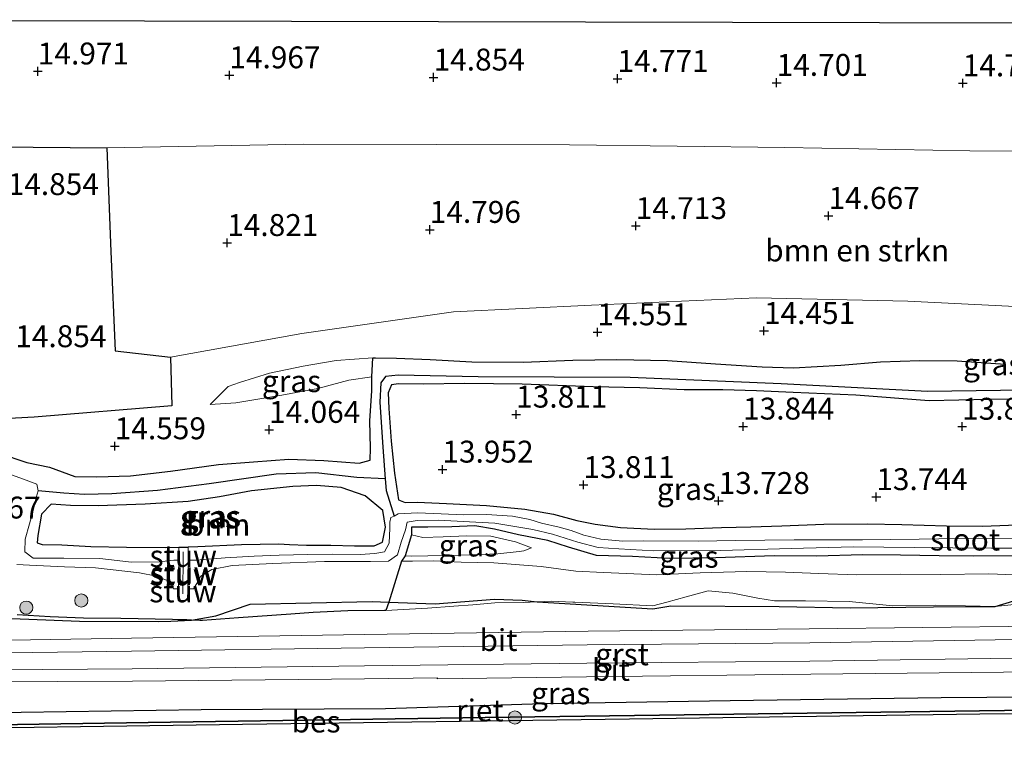
# Model space of a CAD drawing. Units: metres. Extents: x 139997 to 150010, y 389251 to 393751.
# Drawn here: x 146466 to 146579, y 390006 to 390089 of the extents above; entities that cross this region are included whole.
import ezdxf
from ezdxf.enums import TextEntityAlignment as Align

# ---------------------------------------------------------------- set-up
doc = ezdxf.new("R2010")
doc.units = ezdxf.units.M
doc.layers.get('0').update_dxf_attribs({"lineweight": 25})
for name, color, linetype in [('B-ME-GR-BOMENRIJ-L-B1', 10, 'Continuous'), ('B-ME-GR-BOS-GV-B6', 10, 'Continuous'), ('B-ME-GW-HOOGTEPUNT-S-B1', 10, 'Continuous'), ('B-ME-GW-INSTEEKWATERGANG-L-B1', 10, 'Continuous'), ('B-ME-GW-WATERGANG-GREPPEL-L-B1', 10, 'Continuous'), ('B-ME-IE-RIET-GV-B6', 10, 'Continuous'), ('B-ME-KG-KADASTRAAL-OPNAMEDTMGRENS-L-B1', 10, 'Continuous'), ('B-ME-OB-BESCHOEIING-GV-B6', 10, 'Continuous')]:
    doc.layers.add(name, color=color, linetype=linetype)
for name, color, linetype, lineweight in [('B-ME-GR-BOMENSTRUIKEN-GV-B6', 93, 'Continuous', 18), ('B-ME-GR-BOOM-GV-B6', 93, 'Continuous', 18), ('B-ME-GR-BOOM-S-B1', 93, 'Continuous', 18), ('B-ME-GW-KRUINLIJN-L-B1', 93, 'Continuous', 18), ('B-ME-GW-TEENLIJN-L-B1', 93, 'Continuous', 18), ('B-ME-IE-GRASLAND-GV-B6', 93, 'Continuous', 18), ('B-ME-IE-GRONDWERKLIJN-GROND_INGERICHT-GV-B6', 253, 'Continuous', 18), ('B-ME-KW-STUW-GV-B6', 173, 'Continuous', 18), ('B-ME-KW-STUW-L-B1', 173, 'Continuous', 18), ('B-ME-OB-WATERLIJN-L-B1', 133, 'OB-WATERLIJN', 18), ('B-ME-OG-WATER-GV-B6', 153, 'Continuous', 18), ('B-ME-VH-VERH_SOORT-BITUMEN-GV-B6', 8, 'IE-TERREINAFSCHEIDING-NATUURLIJK-HOUTWAL', 18), ('B-ME-VH-VERH_SOORT-GV-B6', 8, 'Continuous', 18)]:
    doc.layers.add(name, color=color, linetype=linetype, lineweight=lineweight)
doc.styles.add('NLCS-ISO', font='NLCS-ISO.TTF')
doc.linetypes.add('IE-TERREINAFSCHEIDING-NATUURLIJK-HOUTWAL', pattern='A,7,-1.5,[67,NLCS.SHX,S=0.75,R=45,X=0,Y=0],-1.5,7,-1.5,[70,NLCS.SHX,S=0.75,R=0,X=0,Y=0],-1.5', length=20)
doc.linetypes.add('OB-WATERLIJN', pattern='A,10,[32,NLCS.SHX,S=2,R=0,X=0,Y=0],-12', length=22)

# ---------------------------------------------------------------- blocks, each defined once
blk = doc.blocks.new('hoogtepunt')
for p, q in [((-0.5, 0), (0.5, 0)), ((0, 0.5), (0, -0.5))]:
    blk.add_line(p, q)
blk = doc.blocks.new('boom')
h = blk.add_hatch(color=256)
edge = h.paths.add_edge_path()
edge.add_arc((0, 0), 0.75, 0, 360)
blk.add_circle((0, 0), 0.75)

msp = doc.modelspace()

# ---------------------------------------------------------------- linework, layer by layer
at = {"layer": 'B-ME-GR-BOMENRIJ-L-B1'}
for points in [[(146577.638, 390021.53, 15.722), (146582.302, 390022.919, 15.431), (146586.147, 390024.002, 14.938)], [(146485.882, 390019.963, 15.651), (146488.656, 390020.455, 15.528), (146492.582, 390021.779, 15.134), (146506.502, 390022.111, 15.215), (146508.402, 390022.035, 15.268)], [(146508.402, 390022.035, 15.268), (146513.69, 390021.822, 15.415), (146520.492, 390022.344, 15.308), (146523.627, 390022.235, 15.353), (146525.332, 390022.038, 15.406)], [(146525.332, 390022.038, 15.406), (146538.552, 390021.254, 15.485), (146540.631, 390021.586, 15.497), (146552.972, 390021.536, 15.489), (146561.102, 390021.351, 15.586), (146570.618, 390021.487, 15.633), (146577.638, 390021.53, 15.722)], [(146452.677, 390020.754, 15.491), (146455.364, 390020.752, 15.409), (146458.933, 390020.749, 15.3), (146461.348, 390020.421, 15.398), (146462.449, 390020.271, 15.443), (146473.099, 390019.831, 15.55), (146482.144, 390019.809, 15.681), (146483.538, 390019.845, 15.681), (146485.882, 390019.963, 15.651)]]:
    msp.add_polyline3d(points, dxfattribs=at)
at = {"layer": 'B-ME-GR-BOMENSTRUIKEN-GV-B6'}
for points in [[(146483.48, 390049.979, 14.605), (146477.161, 390050.698, 14.609), (146476.678, 390062.062, 14.906), (146476.218, 390073.886, 14.77), (146498.656, 390074.32, 14.776), (146529.052, 390074.243, 14.635), (146553.611, 390073.918, 14.544), (146574.752, 390073.528, 14.576), (146599.527, 390073.382, 14.58)], [(146583.76, 390055.572, 14.489), (146567.666, 390056.387, 14.489), (146550.405, 390056.748, 14.522), (146531.558, 390055.911, 14.655), (146515.8, 390055.165, 14.696), (146498.488, 390052.689, 14.792), (146483.48, 390049.979, 14.605)], [(146580.143, 390030.834, 13.877), (146576.186, 390030.712, 13.833), (146572.104, 390030.736, 13.855), (146567.005, 390030.875, 13.829), (146563.075, 390030.971, 13.898), (146558.069, 390030.904, 13.835), (146553.299, 390030.738, 13.784), (146549.746, 390030.629, 13.766), (146546.389, 390030.536, 13.881), (146542.342, 390030.394, 13.875), (146538.704, 390030.337, 13.803), (146534.876, 390030.539, 13.805), (146531.957, 390030.916, 13.791), (146529.876, 390031.355, 13.687), (146527.21, 390032.047, 13.69), (146523.94, 390032.619, 13.73), (146519.547, 390033.051, 13.76), (146514.992, 390033.291, 13.76), (146511.641, 390033.424, 13.7), (146510.295, 390033.382, 13.5), (146509.528, 390033.711, 13.455), (146509.079, 390036.726, 13.55), (146508.695, 390040.398, 13.564), (146508.402, 390044.133, 13.692), (146508.348, 390045.935, 13.663), (146508.715, 390046.816, 13.663), (146509.51, 390046.941, 13.714), (146512.322, 390046.921, 13.788), (146517.087, 390046.984, 13.784)], [(146517.087, 390046.984, 13.784), (146523.652, 390046.887, 13.839), (146531.755, 390046.598, 13.835), (146537.091, 390046.47, 13.78), (146542.132, 390046.273, 13.76), (146546.55, 390046.24, 13.748), (146550.399, 390046.135, 13.75), (146554.581, 390045.959, 13.807), (146561.743, 390045.667, 13.898), (146570.118, 390045.011, 13.879), (146576.865, 390045.158, 13.906), (146583.423, 390045.229, 13.908), (146596.745, 390045.427, 13.912), (146607.892, 390045.436, 13.883), (146617.119, 390045.36, 13.934), (146626.63, 390044.803, 14.059), (146637.454, 390044.676, 14.09), (146650.135, 390044.831, 14.011), (146661.662, 390044.725, 13.962), (146675.616, 390044.683, 13.95)]]:
    msp.add_polyline3d(points, dxfattribs=at)
at = {"layer": 'B-ME-GR-BOOM-GV-B6'}
msp.add_polyline3d([(146505.706, 390034.168, 13.867), (146507.729, 390032.478, 13.831), (146508.05, 390030.575, 13.72), (146507.688, 390028.855, 13.683), (146506.743, 390028.444, 13.683), (146504.505, 390028.46, 13.728), (146501.786, 390028.539, 13.722), (146498.999, 390028.516, 13.586), (146497.079, 390028.586, 13.687), (146495.87, 390028.677, 13.762), (146491.576, 390028.594, 13.734), (146486.598, 390028.375, 13.762), (146485.505, 390028.343, 13.748), (146484.45, 390028.312, 13.735), (146482.889, 390028.266, 13.716), (146478.472, 390028.278, 13.809), (146474.393, 390028.384, 13.847), (146471.082, 390028.565, 13.93), (146468.845, 390028.589, 14.045), (146468.266, 390028.778, 14.088), (146468.338, 390029.629, 14.092), (146468.741, 390032.077, 13.93), (146469.843, 390033.189, 13.845), (146472.061, 390033.047, 13.845), (146475.23, 390033.031, 13.887), (146480.599, 390033.216, 13.799), (146485.517, 390033.5, 13.789), (146489.095, 390034.053, 13.764), (146492.722, 390034.732, 13.793), (146497.44, 390035.205, 13.756), (146500.157, 390035.349, 13.738), (146502.977, 390035.101, 13.789), (146505.706, 390034.168, 13.867)], dxfattribs=at)
at = {"layer": 'B-ME-GR-BOS-GV-B6'}
msp.add_polyline3d([(146450.992, 390074.115, 14.774), (146476.218, 390073.886, 14.77), (146476.678, 390062.062, 14.906), (146477.161, 390050.698, 14.609), (146483.48, 390049.979, 14.605), (146483.628, 390044.434, 14.726), (146467.927, 390043.146, 14.817), (146455.86, 390042.498, 14.748)], dxfattribs=at)
at = {"layer": 'B-ME-GW-INSTEEKWATERGANG-L-B1'}
for p, q in [((146506.475, 390047.747, 13.752), (146506.59, 390049.902, 14.426)), ((146511.011, 390029.709, 13.797), (146510.276, 390027.321, 13.36)), ((146510.276, 390027.321, 13.36), (146509.873, 390026.712, 13.345)), ((146509.873, 390026.712, 13.345), (146508.402, 390022.035, 15.268)), ((146508.402, 390022.035, 15.268), (146508.074, 390021.077, 15.495))]:
    msp.add_line(p, q, dxfattribs=at)
for points in [[(146506.59, 390049.902, 14.426), (146506.9, 390049.924, 14.423), (146509.271, 390049.863, 14.393), (146513.145, 390049.725, 14.356), (146517.898, 390049.455, 14.354), (146523.763, 390049.421, 14.338), (146529.423, 390049.628, 14.316), (146534.452, 390049.725, 14.29), (146540.221, 390049.623, 14.247), (146545.722, 390049.233, 14.235), (146551.034, 390048.885, 14.188), (146554.627, 390048.779, 14.199), (146560.025, 390049.059, 14.217), (146564.571, 390049.456, 14.259), (146569.04, 390049.595, 14.265), (146573.294, 390049.585, 14.288), (146578.778, 390049.187, 14.322)], [(146445.903, 390041.637, 14.585), (146449.87, 390041.299, 14.687), (146453.007, 390040.972, 14.554), (146456.195, 390040.55, 14.447), (146459.32, 390039.872, 14.435), (146463.889, 390039.03, 14.512), (146467.096, 390037.967, 14.334), (146469.654, 390037.422, 14.35), (146472.579, 390036.373, 14.231), (146475.071, 390036.313, 14.132), (146478.915, 390036.435, 14.031), (146483.482, 390036.985, 13.974), (146488.97, 390037.751, 13.898), (146492.96, 390038.02, 13.756), (146496.999, 390038.345, 13.718), (146500.998, 390038.194, 13.778), (146505.017, 390037.884, 13.803), (146506.272, 390038.226, 13.782), (146506.333, 390039.596, 13.823), (146506.231, 390042.707, 13.873), (146506.46, 390046.15, 13.869), (146506.475, 390047.747, 13.752)], [(146583.423, 390045.229, 13.908), (146576.865, 390045.158, 13.906), (146570.118, 390045.011, 13.879), (146561.743, 390045.667, 13.898), (146554.581, 390045.959, 13.807), (146550.399, 390046.135, 13.75), (146546.55, 390046.24, 13.748), (146542.132, 390046.273, 13.76), (146537.091, 390046.47, 13.78), (146531.755, 390046.598, 13.835), (146523.652, 390046.887, 13.839), (146517.087, 390046.984, 13.784), (146512.322, 390046.921, 13.788), (146509.51, 390046.941, 13.714), (146508.715, 390046.816, 13.663), (146508.348, 390045.935, 13.663), (146508.402, 390044.133, 13.692), (146508.695, 390040.398, 13.564), (146509.079, 390036.726, 13.55), (146509.528, 390033.711, 13.455), (146510.295, 390033.382, 13.5), (146511.641, 390033.424, 13.7), (146514.992, 390033.291, 13.76), (146519.547, 390033.051, 13.76), (146523.94, 390032.619, 13.73), (146527.21, 390032.047, 13.69), (146529.876, 390031.355, 13.687), (146531.957, 390030.916, 13.791), (146534.876, 390030.539, 13.805), (146538.704, 390030.337, 13.803), (146542.342, 390030.394, 13.875), (146546.389, 390030.536, 13.881), (146549.746, 390030.629, 13.766), (146553.299, 390030.738, 13.784), (146558.069, 390030.904, 13.835), (146563.075, 390030.971, 13.898), (146567.005, 390030.875, 13.829), (146572.104, 390030.736, 13.855), (146576.186, 390030.712, 13.833), (146580.143, 390030.834, 13.877)], [(146495.87, 390028.677, 13.762), (146497.079, 390028.586, 13.687), (146498.999, 390028.516, 13.586), (146501.786, 390028.539, 13.722), (146504.505, 390028.46, 13.728), (146506.743, 390028.444, 13.683), (146507.688, 390028.855, 13.683), (146508.05, 390030.575, 13.72), (146507.729, 390032.478, 13.831), (146505.706, 390034.168, 13.867), (146502.977, 390035.101, 13.789), (146500.157, 390035.349, 13.738), (146497.44, 390035.205, 13.756), (146492.722, 390034.732, 13.793), (146489.095, 390034.053, 13.764), (146485.517, 390033.5, 13.789), (146480.599, 390033.216, 13.799), (146475.23, 390033.031, 13.887), (146472.061, 390033.047, 13.845), (146469.843, 390033.189, 13.845), (146468.741, 390032.077, 13.93), (146468.338, 390029.629, 14.092), (146468.266, 390028.778, 14.088), (146468.845, 390028.589, 14.045), (146471.082, 390028.565, 13.93), (146474.393, 390028.384, 13.847), (146478.472, 390028.278, 13.809), (146482.889, 390028.266, 13.716), (146484.45, 390028.312, 13.735), (146485.505, 390028.343, 13.748), (146486.598, 390028.375, 13.762), (146491.576, 390028.594, 13.734), (146495.87, 390028.677, 13.762)], [(146580.369, 390027.319, 13.875), (146575.217, 390027.281, 13.827), (146571.239, 390027.32, 13.825), (146566.82, 390027.395, 13.732), (146562.548, 390027.417, 13.786), (146557.231, 390027.279, 13.687), (146552.422, 390027.291, 13.762), (146545.754, 390027.063, 13.752), (146540.447, 390026.986, 13.73), (146536.252, 390027.246, 13.685), (146532.129, 390027.344, 13.639), (146528.932, 390028.282, 13.562), (146526.578, 390029.074, 13.578), (146523.219, 390029.711, 13.673), (146520.493, 390030.346, 13.7), (146518.218, 390030.736, 13.776), (146515.607, 390030.601, 13.774), (146512.868, 390030.574, 13.736), (146511.008, 390030.561, 13.736), (146511.011, 390029.709, 13.797)], [(146485.882, 390019.963, 15.651), (146485.357, 390019.981, 15.633), (146484.317, 390020.017, 15.599), (146483.718, 390020.037, 15.58), (146477.826, 390020.147, 15.605), (146473.553, 390020.202, 15.548), (146469.757, 390020.323, 15.492), (146465.976, 390020.583, 15.455)], [(146508.074, 390021.077, 15.495), (146507.936, 390021.069, 15.492), (146503.745, 390021.022, 15.512), (146499.787, 390020.822, 15.554), (146497.242, 390020.652, 15.58), (146491.257, 390020.241, 15.625), (146487.127, 390019.939, 15.681), (146486.82, 390019.931, 15.681), (146485.882, 390019.963, 15.651)]]:
    msp.add_polyline3d(points, dxfattribs=at)
at = {"layer": 'B-ME-GW-KRUINLIJN-L-B1'}
for points in [[(146488.018, 390044.6, 14.419), (146490.076, 390046.63, 14.613), (146491.346, 390047.095, 14.649), (146494.79, 390048.171, 14.597), (146498.646, 390048.947, 14.518), (146502.416, 390049.609, 14.457), (146506.59, 390049.902, 14.426)], [(146511.011, 390029.709, 13.797), (146512.285, 390029.397, 13.869), (146514.618, 390029.493, 13.837), (146517.278, 390029.592, 13.831), (146520.067, 390029.542, 13.817), (146522.87, 390028.893, 13.754), (146524.715, 390028.211, 13.623)], [(146577.638, 390021.53, 15.722), (146570.883, 390021.657, 15.879), (146565.955, 390021.589, 15.712), (146560.96, 390022.083, 15.683), (146555.972, 390022.166, 15.566), (146552.434, 390022.164, 15.461), (146550.531, 390022.486, 15.455), (146547.689, 390023.06, 15.457), (146544.881, 390023.319, 15.483), (146542.351, 390022.632, 15.439), (146540.173, 390022, 15.546), (146538.564, 390021.615, 15.495), (146534.036, 390021.822, 15.465), (146529.662, 390022.023, 15.437), (146529.432, 390022.033, 15.435), (146526.967, 390022.119, 15.4), (146525.332, 390022.038, 15.406)], [(146525.332, 390022.038, 15.406), (146523.763, 390021.961, 15.411), (146520.526, 390021.949, 15.391), (146518.005, 390021.721, 15.451), (146515.839, 390021.549, 15.453), (146512.822, 390021.347, 15.558), (146510.107, 390021.194, 15.538), (146508.074, 390021.077, 15.495)], [(146581.602, 390021.954, 15.782), (146577.638, 390021.53, 15.722)], [(146441.732, 390008.948, 15.616), (146442.656, 390008.965, 15.613), (146450.648, 390009.136, 15.612), (146466.441, 390009.475, 15.609), (146486.99, 390009.745, 15.625), (146508.035, 390009.871, 15.675), (146525.992, 390010.456, 15.649), (146547.388, 390010.774, 15.7), (146571.476, 390011.117, 15.724), (146597.601, 390011.33, 15.752)]]:
    msp.add_polyline3d(points, dxfattribs=at)
at = {"layer": 'B-ME-GW-TEENLIJN-L-B1'}
for points in [[(146488.018, 390044.6, 14.419), (146490.947, 390044.766, 14.247), (146496.21, 390045.647, 14.122), (146500.309, 390046.423, 14.073), (146503.845, 390047.346, 13.96), (146506.475, 390047.747, 13.752)], [(146510.276, 390027.321, 13.36), (146510.977, 390027.253, 13.483), (146514.766, 390027.348, 13.591), (146518.043, 390027.414, 13.49), (146520.876, 390027.538, 13.542), (146523.308, 390027.813, 13.498), (146523.843, 390027.861, 13.502), (146524.715, 390028.211, 13.623)], [(146582.789, 390025.041, 14.174), (146576.932, 390025.236, 14.104), (146571.387, 390025.156, 14.085), (146566.784, 390025.228, 13.982), (146561.82, 390025.143, 14.011), (146557.51, 390025.283, 14.023), (146553.718, 390025.444, 13.91), (146549.306, 390025.508, 13.877), (146543.977, 390025.371, 13.859), (146539.007, 390025.135, 13.857), (146532.93, 390025.389, 13.803), (146529.76, 390025.546, 13.722), (146525.826, 390026.08, 13.475), (146520.414, 390026.521, 13.403), (146516.669, 390026.598, 13.421), (146513.475, 390026.728, 13.435), (146511.109, 390026.713, 13.455), (146509.873, 390026.712, 13.345)]]:
    msp.add_polyline3d(points, dxfattribs=at)
at = {"layer": 'B-ME-GW-WATERGANG-GREPPEL-L-B1'}
for points in [[(146708.88, 390038.753, 13.577), (146708.788, 390038.82, 13.574), (146703.057, 390042.706, 13.589), (146698.559, 390045.195, 13.617), (146696.276, 390045.512, 13.617), (146691.753, 390045.554, 13.617), (146682.374, 390045.507, 13.617), (146665.2, 390045.858, 13.597), (146649.343, 390045.86, 13.522), (146631.315, 390045.689, 13.518), (146614.329, 390046.443, 13.49), (146594.953, 390046.407, 13.49), (146569.919, 390046.084, 13.488), (146553.212, 390046.959, 13.439), (146535.983, 390047.683, 13.332), (146518.605, 390047.743, 13.255), (146509.48, 390047.931, 13.209), (146508.035, 390047.782, 13.187), (146507.514, 390047.054, 13.174), (146507.404, 390044.863, 13.156), (146507.729, 390039.73, 13.122), (146508.008, 390036.079, 13.105)], [(146508.008, 390036.079, 13.105), (146504.774, 390036.242, 13.065), (146500.08, 390036.78, 13.049), (146495.565, 390036.645, 13.037), (146487.905, 390035.516, 13.035), (146482.005, 390034.775, 13.035), (146476.798, 390034.378, 13.035), (146473.668, 390034.294, 13.031), (146471.309, 390034.442, 13.019), (146468.387, 390034.722, 13.092)], [(146508.008, 390036.079, 13.105), (146508.11, 390034.75, 13.098), (146509.015, 390031.854, 13.178)]]:
    msp.add_polyline3d(points, dxfattribs=at)
at = {"layer": 'B-ME-IE-GRASLAND-GV-B6'}
for points in [[(146455.86, 390042.498, 14.748), (146467.927, 390043.146, 14.817), (146483.628, 390044.434, 14.726), (146483.48, 390049.979, 14.605), (146498.488, 390052.689, 14.792), (146515.8, 390055.165, 14.696), (146531.558, 390055.911, 14.655), (146550.405, 390056.748, 14.522), (146567.666, 390056.387, 14.489), (146583.76, 390055.572, 14.489), (146603.312, 390055.131, 14.609), (146620.604, 390054.804, 14.609), (146634.942, 390054.38, 14.559), (146653.021, 390054.007, 14.487), (146652.268, 390062.041, 14.597), (146663.802, 390059.812, 14.547), (146674.092, 390058.205, 14.597)], [(146578.778, 390049.187, 14.322), (146573.294, 390049.585, 14.288), (146569.04, 390049.595, 14.265), (146564.571, 390049.456, 14.259), (146560.025, 390049.059, 14.217), (146554.627, 390048.779, 14.199), (146551.034, 390048.885, 14.188), (146545.722, 390049.233, 14.235), (146540.221, 390049.623, 14.247), (146534.452, 390049.725, 14.29), (146529.423, 390049.628, 14.316), (146523.763, 390049.421, 14.338), (146517.898, 390049.455, 14.354), (146513.145, 390049.725, 14.356), (146509.271, 390049.863, 14.393), (146506.9, 390049.924, 14.423), (146506.59, 390049.902, 14.426), (146502.416, 390049.609, 14.457), (146498.646, 390048.947, 14.518), (146494.79, 390048.171, 14.597), (146491.346, 390047.095, 14.649), (146490.076, 390046.63, 14.613), (146488.018, 390044.6, 14.419), (146490.947, 390044.766, 14.247), (146496.21, 390045.647, 14.122), (146500.309, 390046.423, 14.073), (146503.845, 390047.346, 13.96), (146506.475, 390047.747, 13.752), (146506.46, 390046.15, 13.869), (146506.231, 390042.707, 13.873), (146506.333, 390039.596, 13.823), (146506.272, 390038.226, 13.782), (146505.017, 390037.884, 13.803), (146500.998, 390038.194, 13.778), (146496.999, 390038.345, 13.718), (146492.96, 390038.02, 13.756), (146488.97, 390037.751, 13.898), (146483.482, 390036.985, 13.974), (146478.915, 390036.435, 14.031), (146475.071, 390036.313, 14.132), (146472.579, 390036.373, 14.231), (146469.654, 390037.422, 14.35), (146467.096, 390037.967, 14.334), (146463.889, 390039.03, 14.512)], [(146463.889, 390039.03, 14.512), (146467.096, 390037.967, 14.334), (146469.654, 390037.422, 14.35), (146472.579, 390036.373, 14.231), (146475.071, 390036.313, 14.132), (146478.915, 390036.435, 14.031), (146483.482, 390036.985, 13.974), (146488.97, 390037.751, 13.898), (146492.96, 390038.02, 13.756), (146496.999, 390038.345, 13.718), (146500.998, 390038.194, 13.778), (146505.017, 390037.884, 13.803), (146506.272, 390038.226, 13.782), (146506.333, 390039.596, 13.823), (146506.231, 390042.707, 13.873), (146506.46, 390046.15, 13.869), (146506.475, 390047.747, 13.752), (146506.59, 390049.902, 14.426), (146506.9, 390049.924, 14.423), (146509.271, 390049.863, 14.393), (146513.145, 390049.725, 14.356), (146517.898, 390049.455, 14.354), (146523.763, 390049.421, 14.338), (146529.423, 390049.628, 14.316), (146534.452, 390049.725, 14.29), (146540.221, 390049.623, 14.247), (146545.722, 390049.233, 14.235), (146551.034, 390048.885, 14.188), (146554.627, 390048.779, 14.199), (146560.025, 390049.059, 14.217), (146564.571, 390049.456, 14.259), (146569.04, 390049.595, 14.265), (146573.294, 390049.585, 14.288), (146578.778, 390049.187, 14.322)], [(146506.59, 390049.902, 14.426), (146506.475, 390047.747, 13.752), (146503.845, 390047.346, 13.96), (146500.309, 390046.423, 14.073), (146496.21, 390045.647, 14.122), (146490.947, 390044.766, 14.247), (146488.018, 390044.6, 14.419), (146490.076, 390046.63, 14.613), (146491.346, 390047.095, 14.649), (146494.79, 390048.171, 14.597), (146498.646, 390048.947, 14.518), (146502.416, 390049.609, 14.457), (146506.59, 390049.902, 14.426)], [(146594.953, 390046.407, 13.49), (146569.919, 390046.084, 13.488), (146553.212, 390046.959, 13.439), (146535.983, 390047.683, 13.332), (146518.605, 390047.743, 13.255), (146509.48, 390047.931, 13.209), (146508.035, 390047.782, 13.187), (146507.514, 390047.054, 13.174), (146507.404, 390044.863, 13.156), (146507.729, 390039.73, 13.122), (146508.008, 390036.079, 13.105), (146504.774, 390036.242, 13.065), (146500.08, 390036.78, 13.049), (146495.565, 390036.645, 13.037), (146487.905, 390035.516, 13.035), (146482.005, 390034.775, 13.035), (146476.798, 390034.378, 13.035), (146473.668, 390034.294, 13.031), (146471.309, 390034.442, 13.019), (146468.387, 390034.722, 13.092), (146468.232, 390035.492, 13.092), (146467.021, 390035.932, 13.092), (146464.599, 390036.811, 13.092)], [(146583.225, 390029.298, 13.409), (146575.72, 390029.341, 13.336), (146568.972, 390029.225, 13.334), (146562.499, 390029.143, 13.334), (146554.703, 390029.135, 13.334), (146548.01, 390029.041, 13.334), (146543.75, 390028.967, 13.334), (146537.537, 390029.01, 13.334), (146535.127, 390028.986, 13.314), (146532.615, 390029.202, 13.263), (146530.666, 390029.673, 13.251), (146529.227, 390030.189, 13.241), (146527.878, 390030.596, 13.209), (146525.853, 390031.024, 13.178), (146524.511, 390031.455, 13.178), (146522.519, 390031.84, 13.178), (146519.547, 390032.03, 13.178), (146516.921, 390031.975, 13.178), (146514.403, 390032.085, 13.178), (146511.701, 390032.202, 13.178), (146509.474, 390032.089, 13.178), (146509.015, 390031.854, 13.178), (146508.11, 390034.75, 13.098), (146508.008, 390036.079, 13.105), (146507.729, 390039.73, 13.122), (146507.404, 390044.863, 13.156), (146507.514, 390047.054, 13.174), (146508.035, 390047.782, 13.187), (146509.48, 390047.931, 13.209), (146518.605, 390047.743, 13.255), (146535.983, 390047.683, 13.332), (146553.212, 390046.959, 13.439), (146569.919, 390046.084, 13.488), (146594.953, 390046.407, 13.49)], [(146583.423, 390045.229, 13.908), (146576.865, 390045.158, 13.906), (146570.118, 390045.011, 13.879), (146561.743, 390045.667, 13.898), (146554.581, 390045.959, 13.807), (146550.399, 390046.135, 13.75), (146546.55, 390046.24, 13.748), (146542.132, 390046.273, 13.76), (146537.091, 390046.47, 13.78), (146531.755, 390046.598, 13.835), (146523.652, 390046.887, 13.839), (146517.087, 390046.984, 13.784), (146512.322, 390046.921, 13.788), (146509.51, 390046.941, 13.714), (146508.715, 390046.816, 13.663), (146508.348, 390045.935, 13.663), (146508.402, 390044.133, 13.692), (146508.695, 390040.398, 13.564), (146509.079, 390036.726, 13.55), (146509.528, 390033.711, 13.455), (146510.295, 390033.382, 13.5), (146511.641, 390033.424, 13.7), (146514.992, 390033.291, 13.76), (146519.547, 390033.051, 13.76), (146523.94, 390032.619, 13.73), (146527.21, 390032.047, 13.69), (146529.876, 390031.355, 13.687), (146531.957, 390030.916, 13.791), (146534.876, 390030.539, 13.805), (146538.704, 390030.337, 13.803), (146542.342, 390030.394, 13.875), (146546.389, 390030.536, 13.881), (146549.746, 390030.629, 13.766), (146553.299, 390030.738, 13.784), (146558.069, 390030.904, 13.835), (146563.075, 390030.971, 13.898), (146567.005, 390030.875, 13.829), (146572.104, 390030.736, 13.855), (146576.186, 390030.712, 13.833), (146580.143, 390030.834, 13.877)], [(146485.503, 390026.819, 13.142), (146485.505, 390028.274, 13.721), (146484.45, 390028.256, 13.713), (146484.448, 390026.807, 13.142), (146483.882, 390026.801, 13.142), (146482.176, 390026.639, 13.142), (146479.015, 390026.599, 13.112), (146475.415, 390027.008, 13.112), (146471.301, 390027.049, 13.092), (146467.809, 390027.056, 13.092), (146466.855, 390027.775, 13.092), (146466.891, 390029.202, 13.092), (146467.398, 390030.978, 13.092), (146467.806, 390032.501, 13.092), (146468.155, 390033.975, 13.092), (146468.387, 390034.722, 13.092), (146471.309, 390034.442, 13.019), (146473.668, 390034.294, 13.031), (146476.798, 390034.378, 13.035), (146482.005, 390034.775, 13.035), (146487.905, 390035.516, 13.035), (146495.565, 390036.645, 13.037), (146500.08, 390036.78, 13.049), (146504.774, 390036.242, 13.065), (146508.008, 390036.079, 13.105), (146508.11, 390034.75, 13.098), (146509.015, 390031.854, 13.178), (146508.653, 390031.667, 13.178), (146508.528, 390031.158, 13.178), (146508.512, 390030.477, 13.178), (146508.452, 390028.753, 13.178), (146507.915, 390027.78, 13.178), (146506.797, 390027.564, 13.178), (146505.151, 390027.475, 13.178), (146502.036, 390027.481, 13.178), (146499.148, 390027.461, 13.17), (146495.911, 390027.385, 13.146), (146493.044, 390027.28, 13.142), (146489.716, 390027.084, 13.142), (146486.419, 390026.828, 13.142), (146485.503, 390026.819, 13.142)], [(146495.87, 390028.677, 13.762), (146497.079, 390028.586, 13.687), (146498.999, 390028.516, 13.586), (146501.786, 390028.539, 13.722), (146504.505, 390028.46, 13.728), (146506.743, 390028.444, 13.683), (146507.688, 390028.855, 13.683), (146508.05, 390030.575, 13.72), (146507.729, 390032.478, 13.831), (146505.706, 390034.168, 13.867), (146502.977, 390035.101, 13.789), (146500.157, 390035.349, 13.738), (146497.44, 390035.205, 13.756), (146492.722, 390034.732, 13.793), (146489.095, 390034.053, 13.764), (146485.517, 390033.5, 13.789), (146480.599, 390033.216, 13.799), (146475.23, 390033.031, 13.887), (146472.061, 390033.047, 13.845), (146469.843, 390033.189, 13.845), (146468.741, 390032.077, 13.93), (146468.338, 390029.629, 14.092), (146468.266, 390028.778, 14.088), (146468.845, 390028.589, 14.045), (146471.082, 390028.565, 13.93), (146474.393, 390028.384, 13.847), (146478.472, 390028.278, 13.809), (146482.889, 390028.266, 13.716), (146484.45, 390028.312, 13.735), (146485.505, 390028.343, 13.748), (146486.598, 390028.375, 13.762), (146491.576, 390028.594, 13.734), (146495.87, 390028.677, 13.762)], [(146465.921, 390026.327, 13.09), (146467.38, 390026.232, 13.09), (146471.368, 390026.061, 13.09), (146474.928, 390025.946, 13.126), (146479.929, 390025.354, 13.193), (146481.904, 390024.97, 13.193), (146483.483, 390024.337, 13.193), (146483.831, 390023.531, 13.193), (146484.41, 390023.531, 13.193), (146484.375, 390022.215, 14.094), (146485.418, 390022.251, 14.073), (146485.453, 390023.531, 13.193), (146486.125, 390023.531, 13.193), (146486.621, 390024.336, 13.193), (146486.956, 390024.979, 13.193), (146488.193, 390025.759, 13.193), (146490.521, 390026.213, 13.193), (146495.174, 390026.428, 13.197), (146501.052, 390026.651, 13.211), (146506.317, 390026.664, 13.211), (146508.363, 390026.711, 13.211), (146509.42, 390027.404, 13.211), (146509.808, 390028.871, 13.211), (146510.318, 390030.275, 13.207), (146510.489, 390031.148, 13.207), (146511.631, 390031.356, 13.207), (146514.065, 390031.389, 13.207), (146520.503, 390031.017, 13.209), (146524.872, 390030.322, 13.209), (146527.118, 390029.768, 13.211), (146530.008, 390028.884, 13.207), (146532.305, 390028.253, 13.209), (146534.682, 390028.106, 13.209), (146538.664, 390027.89, 13.209), (146546.308, 390027.93, 13.209), (146554.361, 390028.138, 13.223), (146561.479, 390028.351, 13.245), (146568.399, 390028.251, 13.259), (146577.223, 390028.188, 13.277), (146584.561, 390028.172, 13.292)], [(146580.369, 390027.319, 13.875), (146575.217, 390027.281, 13.827), (146571.239, 390027.32, 13.825), (146566.82, 390027.395, 13.732), (146562.548, 390027.417, 13.786), (146557.231, 390027.279, 13.687), (146552.422, 390027.291, 13.762), (146545.754, 390027.063, 13.752), (146540.447, 390026.986, 13.73), (146536.252, 390027.246, 13.685), (146532.129, 390027.344, 13.639), (146528.932, 390028.282, 13.562), (146526.578, 390029.074, 13.578), (146523.219, 390029.711, 13.673), (146520.493, 390030.346, 13.7), (146518.218, 390030.736, 13.776), (146515.607, 390030.601, 13.774), (146512.868, 390030.574, 13.736), (146511.008, 390030.561, 13.736), (146511.011, 390029.709, 13.797), (146510.276, 390027.321, 13.36), (146509.873, 390026.712, 13.345), (146508.402, 390022.035, 15.268), (146508.074, 390021.077, 15.495), (146507.936, 390021.069, 15.492), (146503.745, 390021.022, 15.512), (146499.787, 390020.822, 15.554), (146497.242, 390020.652, 15.58), (146491.257, 390020.241, 15.625), (146487.127, 390019.939, 15.681), (146486.82, 390019.931, 15.681), (146485.882, 390019.963, 15.651), (146485.357, 390019.981, 15.633), (146484.317, 390020.017, 15.599), (146483.718, 390020.037, 15.58), (146477.826, 390020.147, 15.605), (146473.553, 390020.202, 15.548), (146469.757, 390020.323, 15.492), (146465.976, 390020.583, 15.455)], [(146582.789, 390025.041, 14.174), (146576.932, 390025.236, 14.104), (146571.387, 390025.156, 14.085), (146566.784, 390025.228, 13.982), (146561.82, 390025.143, 14.011), (146557.51, 390025.283, 14.023), (146553.718, 390025.444, 13.91), (146549.306, 390025.508, 13.877), (146543.977, 390025.371, 13.859), (146539.007, 390025.135, 13.857), (146532.93, 390025.389, 13.803), (146529.76, 390025.546, 13.722), (146525.826, 390026.08, 13.475), (146520.414, 390026.521, 13.403), (146516.669, 390026.598, 13.421), (146513.475, 390026.728, 13.435), (146511.109, 390026.713, 13.455), (146509.873, 390026.712, 13.345), (146510.276, 390027.321, 13.36), (146510.977, 390027.253, 13.483), (146514.766, 390027.348, 13.591), (146518.043, 390027.414, 13.49), (146520.876, 390027.538, 13.542), (146523.308, 390027.813, 13.498), (146523.843, 390027.861, 13.502), (146524.715, 390028.211, 13.623), (146522.87, 390028.893, 13.754), (146520.067, 390029.542, 13.817), (146517.278, 390029.592, 13.831), (146514.618, 390029.493, 13.837), (146512.285, 390029.397, 13.869), (146511.011, 390029.709, 13.797), (146511.008, 390030.561, 13.736), (146512.868, 390030.574, 13.736), (146515.607, 390030.601, 13.774), (146518.218, 390030.736, 13.776), (146520.493, 390030.346, 13.7), (146523.219, 390029.711, 13.673), (146526.578, 390029.074, 13.578), (146528.932, 390028.282, 13.562), (146532.129, 390027.344, 13.639), (146536.252, 390027.246, 13.685), (146540.447, 390026.986, 13.73), (146545.754, 390027.063, 13.752), (146552.422, 390027.291, 13.762), (146557.231, 390027.279, 13.687), (146562.548, 390027.417, 13.786), (146566.82, 390027.395, 13.732), (146571.239, 390027.32, 13.825), (146575.217, 390027.281, 13.827), (146580.369, 390027.319, 13.875)], [(146510.276, 390027.321, 13.36), (146511.011, 390029.709, 13.797), (146512.285, 390029.397, 13.869), (146514.618, 390029.493, 13.837), (146517.278, 390029.592, 13.831), (146520.067, 390029.542, 13.817), (146522.87, 390028.893, 13.754), (146524.715, 390028.211, 13.623), (146523.843, 390027.861, 13.502), (146523.308, 390027.813, 13.498), (146520.876, 390027.538, 13.542), (146518.043, 390027.414, 13.49), (146514.766, 390027.348, 13.591), (146510.977, 390027.253, 13.483), (146510.276, 390027.321, 13.36)], [(146581.602, 390021.954, 15.782), (146577.638, 390021.53, 15.722), (146570.883, 390021.657, 15.879), (146565.955, 390021.589, 15.712), (146560.96, 390022.083, 15.683), (146555.972, 390022.166, 15.566), (146552.434, 390022.164, 15.461), (146550.531, 390022.486, 15.455), (146547.689, 390023.06, 15.457), (146544.881, 390023.319, 15.483), (146542.351, 390022.632, 15.439), (146540.173, 390022, 15.546), (146538.564, 390021.615, 15.495), (146534.036, 390021.822, 15.465), (146529.662, 390022.023, 15.437), (146529.432, 390022.033, 15.435), (146526.967, 390022.119, 15.4), (146525.332, 390022.038, 15.406), (146523.763, 390021.961, 15.411), (146520.526, 390021.949, 15.391), (146518.005, 390021.721, 15.451), (146515.839, 390021.549, 15.453), (146512.822, 390021.347, 15.558), (146510.107, 390021.194, 15.538), (146508.074, 390021.077, 15.495), (146508.402, 390022.035, 15.268), (146509.873, 390026.712, 13.345), (146511.109, 390026.713, 13.455), (146513.475, 390026.728, 13.435), (146516.669, 390026.598, 13.421), (146520.414, 390026.521, 13.403), (146525.826, 390026.08, 13.475), (146529.76, 390025.546, 13.722), (146532.93, 390025.389, 13.803), (146539.007, 390025.135, 13.857), (146543.977, 390025.371, 13.859), (146549.306, 390025.508, 13.877), (146553.718, 390025.444, 13.91), (146557.51, 390025.283, 14.023), (146561.82, 390025.143, 14.011), (146566.784, 390025.228, 13.982), (146571.387, 390025.156, 14.085), (146576.932, 390025.236, 14.104), (146582.789, 390025.041, 14.174)], [(146485.882, 390019.963, 15.651), (146486.82, 390019.931, 15.681), (146487.127, 390019.939, 15.681), (146491.257, 390020.241, 15.625), (146497.242, 390020.652, 15.58), (146499.787, 390020.822, 15.554), (146503.745, 390021.022, 15.512), (146507.936, 390021.069, 15.492), (146508.074, 390021.077, 15.495), (146510.107, 390021.194, 15.538), (146512.822, 390021.347, 15.558), (146515.839, 390021.549, 15.453), (146518.005, 390021.721, 15.451), (146520.526, 390021.949, 15.391), (146523.763, 390021.961, 15.411), (146525.332, 390022.038, 15.406), (146526.967, 390022.119, 15.4), (146529.432, 390022.033, 15.435), (146529.662, 390022.023, 15.437), (146534.036, 390021.822, 15.465), (146538.564, 390021.615, 15.495), (146540.173, 390022, 15.546), (146542.351, 390022.632, 15.439), (146544.881, 390023.319, 15.483), (146547.689, 390023.06, 15.457), (146550.531, 390022.486, 15.455), (146552.434, 390022.164, 15.461), (146555.972, 390022.166, 15.566), (146560.96, 390022.083, 15.683), (146565.955, 390021.589, 15.712), (146570.883, 390021.657, 15.879), (146577.638, 390021.53, 15.722), (146581.602, 390021.954, 15.782)], [(146684.4, 390020.596, 16.199), (146658.768, 390020.224, 16.216), (146633.456, 390019.894, 16.159), (146607.977, 390019.596, 16.094), (146582.348, 390019.293, 16.053), (146556.424, 390018.977, 16.05), (146531.155, 390018.7, 16.052), (146505.682, 390018.337, 16.054), (146479.041, 390017.895, 16.045), (146453.592, 390017.485, 16.048)], [(146465.976, 390020.583, 15.455), (146469.757, 390020.323, 15.492), (146473.553, 390020.202, 15.548), (146477.826, 390020.147, 15.605), (146483.718, 390020.037, 15.58), (146484.317, 390020.017, 15.599), (146485.357, 390019.981, 15.633), (146485.882, 390019.963, 15.651)], [(146355.135, 390011.677, 15.825), (146406.255, 390012.393, 15.976), (146428.505, 390012.719, 16.021), (146453.545, 390012.89, 16.014), (146479.137, 390013.003, 16.013), (146505.65, 390013.261, 16.013), (146513.969, 390013.391, 16.036), (146513.932, 390013.28, 16.028), (146530.989, 390013.501, 16.055), (146556.589, 390013.798, 16.046), (146582.263, 390014.064, 16.058), (146607.915, 390014.379, 16.114), (146633.41, 390014.664, 16.157), (146658.798, 390015.021, 16.196), (146684.464, 390015.318, 16.17), (146709.934, 390015.719, 16.126), (146710.047, 390013.23, 15.841)], [(146684.393, 390012.793, 15.79), (146663.512, 390012.442, 15.825), (146644.103, 390011.959, 15.801), (146632.878, 390011.675, 15.843), (146624.326, 390011.443, 15.716), (146623.441, 390011.509, 15.715), (146616.565, 390011.434, 15.801), (146610.433, 390011.278, 15.843), (146609.86, 390011.264, 15.818), (146604.177, 390011.104, 15.782), (146597.601, 390011.33, 15.752), (146571.476, 390011.117, 15.724), (146547.388, 390010.774, 15.7), (146525.992, 390010.456, 15.649), (146508.035, 390009.871, 15.675), (146486.99, 390009.745, 15.625), (146466.441, 390009.475, 15.609), (146450.648, 390009.136, 15.612)]]:
    msp.add_polyline3d(points, dxfattribs=at)
at = {"layer": 'B-ME-IE-GRONDWERKLIJN-GROND_INGERICHT-GV-B6'}
msp.add_polyline3d([(146674.092, 390058.205, 14.597), (146663.802, 390059.812, 14.547), (146652.268, 390062.041, 14.597), (146635.788, 390067.024, 14.622), (146628.271, 390071.65, 14.613), (146618.694, 390073.232, 14.613), (146600.184, 390073.398, 14.581), (146599.527, 390073.382, 14.58), (146574.752, 390073.528, 14.576), (146553.611, 390073.918, 14.544), (146529.052, 390074.243, 14.635), (146498.656, 390074.32, 14.776), (146476.218, 390073.886, 14.77), (146450.992, 390074.115, 14.774), (146429.743, 390073.146, 14.712), (146408.322, 390072.709, 14.689), (146409.94, 390081.282, 14.69), (146411.348, 390088.519, 14.714), (146706.633, 390087.905, 14.504)], dxfattribs=at)
at = {"layer": 'B-ME-IE-RIET-GV-B6'}
msp.add_polyline3d([(146604.177, 390011.104, 15.782), (146604.233, 390010.005, 15.566), (146570.188, 390009.552, 15.449), (146545, 390009.202, 15.451), (146519.415, 390008.846, 15.453), (146480.952, 390008.263, 15.453), (146448.533, 390007.786, 15.461), (146441.792, 390007.699, 15.46), (146441.732, 390008.948, 15.616), (146442.656, 390008.965, 15.613), (146450.648, 390009.136, 15.612), (146466.441, 390009.475, 15.609), (146486.99, 390009.745, 15.625), (146508.035, 390009.871, 15.675), (146525.992, 390010.456, 15.649), (146547.388, 390010.774, 15.7), (146571.476, 390011.117, 15.724), (146597.601, 390011.33, 15.752), (146604.177, 390011.104, 15.782)], dxfattribs=at)
at = {"layer": 'B-ME-KG-KADASTRAAL-OPNAMEDTMGRENS-L-B1'}
msp.add_line((146411.348, 390088.519, 14.714), (146706.633, 390087.905, 14.504), dxfattribs=at)
at = {"layer": 'B-ME-KW-STUW-GV-B6'}
msp.add_polyline3d([(146485.503, 390026.819, 13.142), (146485.453, 390023.531, 13.193), (146485.418, 390022.251, 14.073), (146484.375, 390022.215, 14.094), (146484.41, 390023.531, 13.193), (146484.448, 390026.807, 13.142), (146484.45, 390028.256, 13.713), (146485.505, 390028.274, 13.721), (146485.503, 390026.819, 13.142)], dxfattribs=at)
at = {"layer": 'B-ME-KW-STUW-L-B1'}
for p, q in [((146484.945, 390027.752, 13.564), (146484.938, 390026.813, 13.142)), ((146484.938, 390026.813, 13.142), (146484.912, 390023.531, 13.193)), ((146484.912, 390023.531, 13.193), (146484.908, 390022.962, 13.546))]:
    msp.add_line(p, q, dxfattribs=at)
at = {"layer": 'B-ME-OB-BESCHOEIING-GV-B6'}
for points in [[(146575.91, 390009.228, 15.054), (146535.9, 390008.676, 15.054), (146491.71, 390008.046, 15.054), (146449.372, 390007.426, 15.054), (146411.243, 390006.886, 15.054), (146375.055, 390006.502, 15.054), (146346.277, 390006.13, 15.053)], [(146365.072, 390006.791, 15.406), (146379.387, 390006.959, 15.457), (146415.869, 390007.362, 15.453), (146441.792, 390007.699, 15.46), (146448.533, 390007.786, 15.461), (146480.952, 390008.263, 15.453), (146519.415, 390008.846, 15.453), (146545, 390009.202, 15.451), (146570.188, 390009.552, 15.449), (146604.233, 390010.005, 15.566), (146610.12, 390010.086, 15.486), (146611.384, 390010.052, 15.353), (146612.913, 390010.092, 14.991), (146614.678, 390010.025, 14.989), (146614.656, 390009.715, 14.981), (146610.577, 390009.586, 14.982), (146604.093, 390009.49, 14.988), (146575.91, 390009.228, 15.054)]]:
    msp.add_polyline3d(points, dxfattribs=at)
at = {"layer": 'B-ME-OB-WATERLIJN-L-B1'}
for points in [[(146575.91, 390009.228, 15.054), (146604.093, 390009.49, 14.988), (146610.577, 390009.586, 14.982), (146614.656, 390009.715, 14.981), (146614.678, 390010.025, 14.989), (146612.913, 390010.092, 14.991), (146612.92, 390011.051, 14.973), (146620.706, 390011.183, 14.934), (146620.775, 390010.151, 15), (146618.672, 390010.044, 14.951), (146618.672, 390009.696, 14.968), (146622.095, 390009.722, 15.012), (146631.751, 390009.913, 15.036)], [(146346.277, 390006.13, 15.053), (146375.055, 390006.502, 15.054), (146411.243, 390006.886, 15.054), (146449.372, 390007.426, 15.054), (146491.71, 390008.046, 15.054), (146535.9, 390008.676, 15.054), (146575.91, 390009.228, 15.054)]]:
    msp.add_polyline3d(points, dxfattribs=at)
at = {"layer": 'B-ME-OG-WATER-GV-B6'}
for points in [[(146464.599, 390036.811, 13.092), (146467.021, 390035.932, 13.092), (146468.232, 390035.492, 13.092), (146468.387, 390034.722, 13.092), (146468.155, 390033.975, 13.092), (146467.806, 390032.501, 13.092), (146467.398, 390030.978, 13.092), (146466.891, 390029.202, 13.092), (146466.855, 390027.775, 13.092), (146467.809, 390027.056, 13.092), (146471.301, 390027.049, 13.092), (146475.415, 390027.008, 13.112), (146479.015, 390026.599, 13.112), (146482.176, 390026.639, 13.142), (146483.882, 390026.801, 13.142), (146484.448, 390026.807, 13.142)], [(146584.561, 390028.172, 13.292), (146577.223, 390028.188, 13.277), (146568.399, 390028.251, 13.259), (146561.479, 390028.351, 13.245), (146554.361, 390028.138, 13.223), (146546.308, 390027.93, 13.209), (146538.664, 390027.89, 13.209), (146534.682, 390028.106, 13.209), (146532.305, 390028.253, 13.209), (146530.008, 390028.884, 13.207), (146527.118, 390029.768, 13.211), (146524.872, 390030.322, 13.209), (146520.503, 390031.017, 13.209), (146514.065, 390031.389, 13.207), (146511.631, 390031.356, 13.207), (146510.489, 390031.148, 13.207), (146510.318, 390030.275, 13.207), (146509.808, 390028.871, 13.211), (146509.42, 390027.404, 13.211), (146508.363, 390026.711, 13.211), (146506.317, 390026.664, 13.211), (146501.052, 390026.651, 13.211), (146495.174, 390026.428, 13.197), (146490.521, 390026.213, 13.193), (146488.193, 390025.759, 13.193), (146486.956, 390024.979, 13.193), (146486.621, 390024.336, 13.193), (146486.125, 390023.531, 13.193), (146485.453, 390023.531, 13.193), (146485.503, 390026.819, 13.142), (146486.419, 390026.828, 13.142), (146489.716, 390027.084, 13.142), (146493.044, 390027.28, 13.142), (146495.911, 390027.385, 13.146), (146499.148, 390027.461, 13.17), (146502.036, 390027.481, 13.178), (146505.151, 390027.475, 13.178), (146506.797, 390027.564, 13.178), (146507.915, 390027.78, 13.178), (146508.452, 390028.753, 13.178), (146508.512, 390030.477, 13.178), (146508.528, 390031.158, 13.178), (146508.653, 390031.667, 13.178), (146509.015, 390031.854, 13.178), (146509.474, 390032.089, 13.178), (146511.701, 390032.202, 13.178), (146514.403, 390032.085, 13.178), (146516.921, 390031.975, 13.178), (146519.547, 390032.03, 13.178), (146522.519, 390031.84, 13.178), (146524.511, 390031.455, 13.178), (146525.853, 390031.024, 13.178), (146527.878, 390030.596, 13.209), (146529.227, 390030.189, 13.241), (146530.666, 390029.673, 13.251), (146532.615, 390029.202, 13.263), (146535.127, 390028.986, 13.314), (146537.537, 390029.01, 13.334), (146543.75, 390028.967, 13.334), (146548.01, 390029.041, 13.334), (146554.703, 390029.135, 13.334), (146562.499, 390029.143, 13.334), (146568.972, 390029.225, 13.334), (146575.72, 390029.341, 13.336), (146583.225, 390029.298, 13.409)], [(146484.448, 390026.807, 13.142), (146484.41, 390023.531, 13.193), (146483.831, 390023.531, 13.193), (146483.483, 390024.337, 13.193), (146481.904, 390024.97, 13.193), (146479.929, 390025.354, 13.193), (146474.928, 390025.946, 13.126), (146471.368, 390026.061, 13.09), (146467.38, 390026.232, 13.09), (146465.921, 390026.327, 13.09)], [(146346.277, 390006.13, 15.053), (146375.055, 390006.502, 15.054), (146411.243, 390006.886, 15.054), (146449.372, 390007.426, 15.054), (146491.71, 390008.046, 15.054), (146535.9, 390008.676, 15.054), (146575.91, 390009.228, 15.054), (146604.093, 390009.49, 14.988), (146610.577, 390009.586, 14.982), (146614.656, 390009.715, 14.981), (146614.678, 390010.025, 14.989), (146612.913, 390010.092, 14.991), (146612.92, 390011.051, 14.973), (146620.706, 390011.183, 14.934), (146620.775, 390010.151, 15)]]:
    msp.add_polyline3d(points, dxfattribs=at)
at = {"layer": 'B-ME-VH-VERH_SOORT-BITUMEN-GV-B6'}
for points in [[(146354.949, 390015.96, 15.844), (146373.761, 390016.19, 15.881), (146381.095, 390016.279, 15.896), (146406.479, 390016.649, 15.975), (146428.31, 390016.989, 16.01), (146445.856, 390017.241, 16.043), (146445.854, 390017.358, 16.045), (146453.592, 390017.485, 16.048), (146479.041, 390017.895, 16.045), (146505.682, 390018.337, 16.054), (146531.155, 390018.7, 16.052), (146556.424, 390018.977, 16.05), (146582.348, 390019.293, 16.053), (146607.977, 390019.596, 16.094), (146633.456, 390019.894, 16.159), (146658.768, 390020.224, 16.216), (146684.4, 390020.596, 16.199), (146709.695, 390020.946, 16.138), (146709.768, 390019.363, 16.146)], [(146709.768, 390019.363, 16.146), (146684.367, 390018.989, 16.197), (146658.769, 390018.642, 16.234), (146633.418, 390018.311, 16.191), (146607.97, 390018.038, 16.128), (146582.371, 390017.773, 16.081), (146556.466, 390017.373, 16.079), (146531.057, 390017.139, 16.067), (146505.632, 390016.817, 16.063), (146479.039, 390016.422, 16.075), (146453.616, 390016.062, 16.053), (146428.437, 390015.76, 16.032), (146406.424, 390015.378, 15.989), (146355.011, 390014.741, 15.86)], [(146355.06, 390012.871, 15.859), (146406.207, 390013.486, 15.99), (146428.523, 390013.904, 16.037), (146453.563, 390014.218, 16.056), (146479.127, 390014.407, 16.06), (146505.645, 390014.729, 16.063), (146531.025, 390015.045, 16.075), (146556.479, 390015.293, 16.084), (146582.263, 390015.642, 16.106), (146607.904, 390015.942, 16.151), (146633.385, 390016.226, 16.193), (146658.809, 390016.601, 16.206), (146684.396, 390016.871, 16.198), (146709.862, 390017.312, 16.158), (146709.934, 390015.719, 16.126)], [(146709.934, 390015.719, 16.126), (146684.464, 390015.318, 16.17), (146658.798, 390015.021, 16.196), (146633.41, 390014.664, 16.157), (146607.915, 390014.379, 16.114), (146582.263, 390014.064, 16.058), (146556.589, 390013.798, 16.046), (146530.989, 390013.501, 16.055), (146513.932, 390013.28, 16.028), (146513.969, 390013.391, 16.036), (146505.65, 390013.261, 16.013), (146479.137, 390013.003, 16.013), (146453.545, 390012.89, 16.014), (146428.505, 390012.719, 16.021), (146406.255, 390012.393, 15.976), (146355.135, 390011.677, 15.825)]]:
    msp.add_polyline3d(points, dxfattribs=at)
at = {"layer": 'B-ME-VH-VERH_SOORT-GV-B6'}
for points in [[(146355.011, 390014.741, 15.86), (146406.424, 390015.378, 15.989), (146428.437, 390015.76, 16.032), (146453.616, 390016.062, 16.053), (146479.039, 390016.422, 16.075), (146505.632, 390016.817, 16.063), (146531.057, 390017.139, 16.067), (146556.466, 390017.373, 16.079), (146582.371, 390017.773, 16.081), (146607.97, 390018.038, 16.128), (146633.418, 390018.311, 16.191), (146658.769, 390018.642, 16.234), (146684.367, 390018.989, 16.197), (146709.768, 390019.363, 16.146), (146709.862, 390017.312, 16.158)], [(146709.862, 390017.312, 16.158), (146684.396, 390016.871, 16.198), (146658.809, 390016.601, 16.206), (146633.385, 390016.226, 16.193), (146607.904, 390015.942, 16.151), (146582.263, 390015.642, 16.106), (146556.479, 390015.293, 16.084), (146531.025, 390015.045, 16.075), (146505.645, 390014.729, 16.063), (146479.127, 390014.407, 16.06), (146453.563, 390014.218, 16.056), (146428.523, 390013.904, 16.037), (146406.207, 390013.486, 15.99), (146355.06, 390012.871, 15.859)]]:
    msp.add_polyline3d(points, dxfattribs=at)

# ---------------------------------------------------------------- block references
at = {"layer": 'B-ME-GR-BOOM-S-B1', "rotation": 90}
for p in [(146473.301, 390022.206, 14.982), (146467.02, 390021.394, 15.053), (146522.815, 390008.854, 15.552)]:
    msp.add_blockref('boom', p, dxfattribs=at)
at = {"layer": 'B-ME-GW-HOOGTEPUNT-S-B1', "rotation": 90}
for p in [(146468.341, 390082.627, 14.971), (146468.341, 390082.627, 14.971), (146490.203, 390082.19, 14.967), (146490.203, 390082.19, 14.967), (146513.525, 390081.935, 14.854), (146513.525, 390081.935, 14.854), (146534.527, 390081.783, 14.771), (146534.527, 390081.783, 14.771), (146552.693, 390081.327, 14.701), (146552.693, 390081.327, 14.701), (146573.939, 390081.27, 14.701), (146573.939, 390081.27, 14.701), (146558.622, 390066.133, 14.667), (146558.622, 390066.133, 14.667), (146536.615, 390064.975, 14.713), (146536.615, 390064.975, 14.713), (146513.083, 390064.541, 14.796), (146513.083, 390064.541, 14.796), (146489.962, 390063.041, 14.821), (146489.962, 390063.041, 14.821), (146532.231, 390052.844, 14.551), (146532.231, 390052.844, 14.551), (146551.248, 390052.991, 14.451), (146551.248, 390052.991, 14.451), (146522.954, 390043.446, 13.811), (146522.954, 390043.446, 13.811), (146494.744, 390041.708, 14.064), (146494.744, 390041.708, 14.064), (146548.861, 390042.086, 13.844), (146548.861, 390042.086, 13.844), (146573.874, 390042.065, 13.89), (146573.874, 390042.065, 13.89), (146477.121, 390039.835, 14.559), (146477.121, 390039.835, 14.559), (146514.532, 390037.169, 13.952), (146514.532, 390037.169, 13.952), (146530.638, 390035.406, 13.811), (146530.638, 390035.406, 13.811), (146546.069, 390033.59, 13.728), (146546.069, 390033.59, 13.728), (146564.075, 390034.026, 13.744), (146564.075, 390034.026, 13.744)]:
    msp.add_blockref('hoogtepunt', p, dxfattribs=at)

# ---------------------------------------------------------------- texts
at = {"layer": 'B-ME-GR-BOMENSTRUIKEN-GV-B6', "ltscale": 0.2, "style": 'NLCS-ISO'}
msp.add_text('bmn en strkn', height=2.5, dxfattribs=at).set_placement((146561.895, 390062.1654), align=Align.MIDDLE_CENTER)
at = {"layer": 'B-ME-GR-BOOM-GV-B6', "ltscale": 0.2, "style": 'NLCS-ISO'}
msp.add_text('bmn', height=2.5, dxfattribs=at).set_placement((146488.929, 390030.8509), align=Align.MIDDLE_CENTER)
at = {"layer": 'B-ME-GW-HOOGTEPUNT-S-B1', "ltscale": 0.2, "style": 'NLCS-ISO'}
for s, p in [('14.971', (146468.341, 390082.627, 14.971)), ('14.971', (146468.341, 390082.627, 14.971)), ('14.967', (146490.203, 390082.19, 14.967)), ('14.967', (146490.203, 390082.19, 14.967)), ('14.854', (146513.525, 390081.935, 14.854)), ('14.854', (146513.525, 390081.935, 14.854)), ('14.771', (146534.527, 390081.783, 14.771)), ('14.771', (146534.527, 390081.783, 14.771)), ('14.701', (146552.693, 390081.327, 14.701)), ('14.701', (146552.693, 390081.327, 14.701)), ('14.701', (146573.939, 390081.27, 14.701)), ('14.701', (146573.939, 390081.27, 14.701)), ('14.854', (146464.895, 390067.714, 14.854)), ('14.854', (146464.895, 390067.714, 14.854)), ('14.667', (146558.622, 390066.133, 14.667)), ('14.667', (146558.622, 390066.133, 14.667)), ('14.796', (146513.083, 390064.541, 14.796)), ('14.796', (146513.083, 390064.541, 14.796)), ('14.713', (146536.615, 390064.975, 14.713)), ('14.713', (146536.615, 390064.975, 14.713)), ('14.821', (146489.962, 390063.041, 14.821)), ('14.821', (146489.962, 390063.041, 14.821)), ('14.551', (146532.231, 390052.844, 14.551)), ('14.551', (146532.231, 390052.844, 14.551)), ('14.451', (146551.248, 390052.991, 14.451)), ('14.451', (146551.248, 390052.991, 14.451)), ('14.854', (146465.763, 390050.347, 14.854)), ('14.854', (146465.763, 390050.347, 14.854)), ('13.811', (146522.954, 390043.446, 13.811)), ('13.811', (146522.954, 390043.446, 13.811)), ('13.844', (146548.861, 390042.086, 13.844)), ('13.844', (146548.861, 390042.086, 13.844)), ('13.89', (146573.874, 390042.065, 13.89)), ('13.89', (146573.874, 390042.065, 13.89)), ('14.064', (146494.744, 390041.708, 14.064)), ('14.064', (146494.744, 390041.708, 14.064)), ('14.559', (146477.121, 390039.835, 14.559)), ('14.559', (146477.121, 390039.835, 14.559)), ('13.952', (146514.532, 390037.169, 13.952)), ('13.952', (146514.532, 390037.169, 13.952)), ('13.811', (146530.638, 390035.406, 13.811)), ('13.811', (146530.638, 390035.406, 13.811)), ('13.744', (146564.075, 390034.026, 13.744)), ('13.744', (146564.075, 390034.026, 13.744)), ('13.728', (146546.069, 390033.59, 13.728)), ('13.728', (146546.069, 390033.59, 13.728)), ('14.767', (146458.24, 390030.785, 14.767)), ('14.767', (146458.24, 390030.785, 14.767))]:
    msp.add_text(s, height=2.5, dxfattribs=at).set_placement(p, align=Align.BOTTOM_LEFT)
at = {"layer": 'B-ME-IE-GRASLAND-GV-B6', "ltscale": 0.2, "style": 'NLCS-ISO'}
for p in [(146577.3695, 390049.177), (146497.304, 390047.251), (146542.3955, 390034.9275), (146487.935, 390031.6895), (146488.158, 390031.8075), (146517.4955, 390028.481), (146542.6775, 390027.2), (146528.041, 390011.61)]:
    msp.add_text('gras', height=2.5, dxfattribs=at).set_placement(p, align=Align.MIDDLE_CENTER)
at = {"layer": 'B-ME-IE-RIET-GV-B6', "ltscale": 0.2, "style": 'NLCS-ISO'}
msp.add_text('riet', height=2.5, dxfattribs=at).set_placement((146518.8119, 390009.6515), align=Align.MIDDLE_CENTER)
at = {"layer": 'B-ME-KW-STUW-GV-B6', "ltscale": 0.2, "style": 'NLCS-ISO'}
msp.add_text('stuw', height=2.5, dxfattribs=at).set_placement((146485.0072, 390025.3892), align=Align.MIDDLE_CENTER)
at = {"layer": 'B-ME-KW-STUW-L-B1', "ltscale": 0.2, "style": 'NLCS-ISO'}
for p in [(146484.9415, 390027.2825), (146484.925, 390025.172), (146484.91, 390023.2465)]:
    msp.add_text('stuw', height=2.5, dxfattribs=at).set_placement(p, align=Align.MIDDLE_CENTER)
at = {"layer": 'B-ME-OB-BESCHOEIING-GV-B6', "ltscale": 0.2, "style": 'NLCS-ISO'}
msp.add_text('bes', height=2.5, dxfattribs=at).set_placement((146500.1024, 390008.3906), align=Align.MIDDLE_CENTER)
at = {"layer": 'B-ME-OG-WATER-GV-B6', "ltscale": 0.2, "style": 'NLCS-ISO'}
msp.add_text('sloot', height=2.5, dxfattribs=at).set_placement((146574.2122, 390029.1682), align=Align.MIDDLE_CENTER)
at = {"layer": 'B-ME-VH-VERH_SOORT-BITUMEN-GV-B6', "ltscale": 0.2, "style": 'NLCS-ISO'}
for p in [(146520.9341, 390017.6921), (146533.7784, 390014.2909)]:
    msp.add_text('bit', height=2.5, dxfattribs=at).set_placement(p, align=Align.MIDDLE_CENTER)
at = {"layer": 'B-ME-VH-VERH_SOORT-GV-B6', "ltscale": 0.2, "style": 'NLCS-ISO'}
msp.add_text('grst', height=2.5, dxfattribs=at).set_placement((146535.043, 390016.0639), align=Align.MIDDLE_CENTER)

doc.saveas('drawing.dxf')
